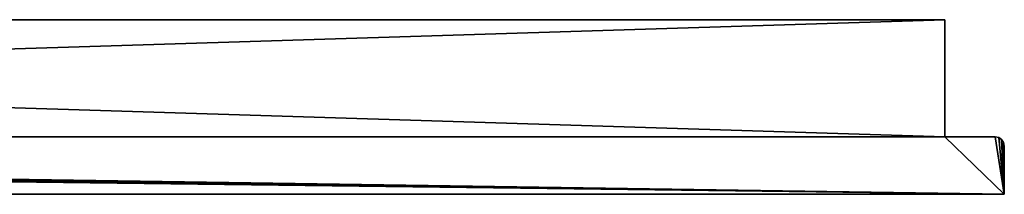
# Model space of a CAD drawing. Extents: x 1754 to 7249, y -3 to 41.
# Drawn here: x 4960 to 5174, y 0 to 38 of the extents above; entities that cross this region are included whole.
import ezdxf

# ---------------------------------------------------------------- set-up
doc = ezdxf.new("R2010")
doc.units = 0
doc.header["$LTSCALE"] = 25.4
doc.layers.get('0').update_dxf_attribs({"color": 13, "linetype": 'CONTINUOUS'})

# ---------------------------------------------------------------- blocks, each defined once
blk = doc.blocks.new('GROUP_7')
at = {"color": 254}
for p, q in [((831, 38, 2017), (13, 38, 2017)), ((13, 38), (831, 38)), ((831, 38, 2017), (13, 38, 2017)), ((13, 38), (831, 38)), ((831, 38, 2017), (831, 38)), ((831, 12.5, 2017), (831, 38, 2017)), ((831, 12.5), (831, 38)), ((831, 38, 2017), (831, 38)), ((831, 12.5, 2017), (831, 38, 2017)), ((831, 12.5), (831, 38)), ((842, 12.5, 2030), (2, 12.5, 2030)), ((842, 12.5, 2030), (2, 12.5, 2030)), ((831, 12.5, 2017), (13, 12.5, 2017)), ((831, 12.5, 2017), (13, 12.5, 2017)), ((831, 12.5, 2017), (831, 12.5)), ((831, 12.5), (842, 12.5)), ((831, 12.5, 2017), (831, 12.5)), ((831, 12.5), (842, 12.5)), ((844, 0), (844, 10.5)), ((844, 0, 2030), (844, 10.5, 2030)), ((844, 0), (844, 10.5)), ((844, 0, 2030), (844, 10.5, 2030)), ((844, 0, 2030), (0, 0, 2030)), ((0, 0), (844, 0)), ((0, 0), (844, 0)), ((844, 0, 2030), (0, 0, 2030)), ((844, 0), (844, 0, 2030)), ((844, 0), (844, 0, 2030))]:
    blk.add_line(p, q, dxfattribs=at)
at = {"color": 0}
for p, q in [((842, 12.5), (842, 12.5, 2030)), ((842, 12.5), (842, 12.5, 2030)), ((842, 12.5, 2030), (842.77, 12.35, 2030)), ((842.77, 12.35), (842, 12.5)), ((842.77, 12.35), (842, 12.5)), ((842, 12.5, 2030), (842.77, 12.35, 2030)), ((842.77, 12.35, 2030), (842.77, 12.35)), ((842.77, 12.35, 2030), (842.77, 12.35)), ((842.77, 12.35, 2030), (843.41, 11.91, 2030)), ((843.41, 11.91), (842.77, 12.35)), ((843.41, 11.91), (842.77, 12.35)), ((842.77, 12.35, 2030), (843.41, 11.91, 2030)), ((843.41, 11.91, 2030), (843.41, 11.91)), ((843.41, 11.91, 2030), (843.85, 11.27, 2030)), ((843.85, 11.27), (843.41, 11.91)), ((843.41, 11.91, 2030), (843.41, 11.91)), ((843.85, 11.27), (843.41, 11.91)), ((843.41, 11.91, 2030), (843.85, 11.27, 2030)), ((843.85, 11.27, 2030), (843.85, 11.27)), ((843.85, 11.27, 2030), (843.85, 11.27)), ((843.85, 11.27, 2030), (844, 10.5, 2030)), ((844, 10.5), (843.85, 11.27)), ((844, 10.5), (843.85, 11.27)), ((843.85, 11.27, 2030), (844, 10.5, 2030)), ((844, 10.5), (844, 10.5, 2030)), ((844, 10.5), (844, 10.5, 2030)), ((774, 0, 1030), (754, 0, 1030)), ((774, 0, 1030), (754, 0, 1030)), ((774, 0, 1050), (774, 0, 1030)), ((774, 0, 1030), (794, 0, 1030)), ((774, 0, 1030), (774, 0, 1010)), ((774, 0, 1050), (774, 0, 1030)), ((774, 0, 1030), (794, 0, 1030)), ((774, 0, 1030), (774, 0, 1010))]:
    blk.add_line(p, q, dxfattribs=at)
at = {"color": 254, "extrusion": (0, 1, 0)}
for start, end in [(0, 90), (270, 0), (0, 90), (270, 0), (0, 90), (0, 90), (90, 180), (180, 270), (90, 180), (180, 270), (180, 270)]:
    blk.add_arc((-774, 1030), 20, start, end, dxfattribs=at)
at = {"color": 254}
mesh = blk.add_polyface(dxfattribs=at)
corners = [(831, 38), (13, 12.5), (13, 38), (0.15, 11.27), (0, 0), (0, 10.5), (844, 0), (0.59, 11.91), (1.23, 12.35), (2, 12.5), (831, 12.5), (842, 12.5), (842.77, 12.35), (843.41, 11.91), (843.85, 11.27), (844, 10.5)]
mesh.append_faces([[corners[k] for k in face] for face in [(0, 1, 2), (3, 4, 5), (6, 14, 15)]], dxfattribs={"vtx0": -1, "color": 254})
mesh.append_faces([[corners[k] for k in face] for face in [(4, 3, 6), (10, 1, 0)]], dxfattribs={"vtx0": -1, "vtx1": -1, "color": 254})
mesh.append_faces([[corners[k] for k in face] for face in [(6, 1, 10)]], dxfattribs={"vtx0": -1, "vtx1": -1, "vtx2": -1, "color": 254})
mesh.append_faces([[corners[k] for k in face] for face in [(6, 3, 7), (6, 7, 8), (6, 8, 9), (6, 9, 1), (6, 10, 11), (6, 11, 12), (6, 12, 13), (6, 13, 14)]], dxfattribs={"vtx0": -1, "vtx2": -1, "color": 254})
mesh = blk.add_polyface(dxfattribs=at)
corners = [(13, 38), (230, 38, 290), (831, 38), (13, 38, 2017), (604, 38, 290), (230, 38, 300), (230, 38, 674), (230, 38, 848), (614, 38, 674), (230, 38, 858), (230, 38, 1232), (230, 38, 1406), (614, 38, 1232), (230, 38, 1790), (614, 38, 1790), (614, 38, 290), (831, 38, 2017), (614, 38, 848), (604, 38, 848), (614, 38, 1406), (604, 38, 1406)]
mesh.append_faces([[corners[k] for k in face] for face in [(17, 7, 18), (19, 11, 20)]], dxfattribs={"vtx0": -1, "color": 254})
mesh.append_faces([[corners[k] for k in face] for face in [(0, 1, 2), (1, 3, 5), (5, 3, 6), (6, 7, 8), (7, 3, 9), (9, 3, 10), (10, 11, 12), (11, 3, 13), (13, 3, 14), (2, 15, 16), (15, 2, 4), (16, 14, 3)]], dxfattribs={"vtx0": -1, "vtx1": -1, "color": 254})
mesh.append_faces([[corners[k] for k in face] for face in [(6, 3, 7), (10, 3, 11), (16, 8, 17), (17, 8, 7), (16, 12, 19), (19, 12, 11)]], dxfattribs={"vtx0": -1, "vtx1": -1, "vtx2": -1, "color": 254})
mesh.append_faces([[corners[k] for k in face] for face in [(1, 0, 3), (2, 1, 4), (16, 15, 8), (16, 17, 12), (16, 19, 14)]], dxfattribs={"vtx0": -1, "vtx2": -1, "color": 254})
mesh = blk.add_polyface(dxfattribs=at)
corners = [(831, 12.5, 2017), (13, 38, 2017), (13, 12.5, 2017), (831, 38, 2017)]
mesh.append_faces([[corners[k] for k in face] for face in [(0, 1, 2), (1, 0, 3)]], dxfattribs={"vtx0": -1, "color": 254})
mesh = blk.add_polyface(dxfattribs=at)
corners = [(831, 38), (831, 12.5, 2017), (831, 12.5), (831, 38, 2017)]
mesh.append_faces([[corners[k] for k in face] for face in [(0, 1, 2), (1, 0, 3)]], dxfattribs={"vtx0": -1, "color": 254})
mesh = blk.add_polyface(dxfattribs=at)
corners = [(844, 0, 2030), (0, 10.5, 2030), (0, 0, 2030), (0.15, 11.27, 2030), (0.59, 11.91, 2030), (1.23, 12.35, 2030), (2, 12.5, 2030), (842, 12.5, 2030), (842.77, 12.35, 2030), (843.41, 11.91, 2030), (843.85, 11.27, 2030), (844, 10.5, 2030)]
mesh.append_faces([[corners[k] for k in face] for face in [(0, 1, 2), (10, 0, 11)]], dxfattribs={"vtx0": -1, "color": 254})
mesh.append_faces([[corners[k] for k in face] for face in [(1, 0, 3), (3, 0, 4), (4, 0, 5), (5, 0, 6), (6, 0, 7), (7, 0, 8), (8, 0, 9), (9, 0, 10)]], dxfattribs={"vtx0": -1, "vtx1": -1, "color": 254})
mesh = blk.add_polyface(dxfattribs=at)
corners = [(2, 12.5, 2030), (13, 12.5), (2, 12.5), (13, 12.5, 2017), (831, 12.5, 2017), (842, 12.5), (831, 12.5), (842, 12.5, 2030)]
mesh.append_faces([[corners[k] for k in face] for face in [(0, 1, 2), (4, 5, 6)]], dxfattribs={"vtx0": -1, "color": 254})
mesh.append_faces([[corners[k] for k in face] for face in [(1, 0, 3), (3, 0, 4), (5, 4, 7), (7, 4, 0)]], dxfattribs={"vtx0": -1, "vtx1": -1, "color": 254})
mesh = blk.add_polyface(dxfattribs=at)
corners = [(842, 12.5, 2030), (842.77, 12.35), (842, 12.5), (842.77, 12.35, 2030)]
mesh.append_faces([[corners[k] for k in face] for face in [(0, 1, 2), (1, 0, 3)]], dxfattribs={"vtx0": -1, "color": 254})
mesh = blk.add_polyface(dxfattribs=at)
corners = [(842.77, 12.35, 2030), (843.41, 11.91), (842.77, 12.35), (843.41, 11.91, 2030)]
mesh.append_faces([[corners[k] for k in face] for face in [(0, 1, 2), (1, 0, 3)]], dxfattribs={"vtx0": -1, "color": 254})
mesh = blk.add_polyface(dxfattribs=at)
corners = [(843.41, 11.91), (843.85, 11.27, 2030), (843.85, 11.27), (843.41, 11.91, 2030)]
mesh.append_faces([[corners[k] for k in face] for face in [(0, 1, 2), (1, 0, 3)]], dxfattribs={"vtx0": -1, "color": 254})
mesh = blk.add_polyface(dxfattribs=at)
corners = [(843.85, 11.27), (844, 10.5, 2030), (844, 10.5), (843.85, 11.27, 2030)]
mesh.append_faces([[corners[k] for k in face] for face in [(0, 1, 2), (1, 0, 3)]], dxfattribs={"vtx0": -1, "color": 254})
mesh = blk.add_polyface(dxfattribs=at)
corners = [(844, 10.5), (844, 0, 2030), (844, 0), (844, 10.5, 2030)]
mesh.append_faces([[corners[k] for k in face] for face in [(0, 1, 2), (1, 0, 3)]], dxfattribs={"vtx0": -1, "color": 254})
mesh = blk.add_polyface(dxfattribs=at)
corners = [(844, 0), (614, 0, 290), (0, 0), (793.32, 0, 1024.82), (794, 0, 1030), (844, 0, 2030), (614, 0, 300), (791.32, 0, 1020), (614, 0, 674), (788.14, 0, 1015.86), (614, 0, 848), (230, 0, 674), (614, 0, 858), (784, 0, 1012.68), (779.18, 0, 1010.68), (774, 0, 1010), (793.32, 0, 1035.18), (791.32, 0, 1040), (788.14, 0, 1044.14), (784, 0, 1047.32), (779.18, 0, 1049.32), (774, 0, 1050), (614, 0, 1232), (614, 0, 1406), (230, 0, 1232), (614, 0, 1416), (614, 0, 1790), (230, 0, 1790), (230, 0, 290), (0, 0, 2030), (230, 0, 664), (230, 0, 848), (230, 0, 1406), (240, 0, 1406), (756.68, 0, 1020), (759.86, 0, 1015.86), (764, 0, 1012.68), (768.82, 0, 1010.68), (754.68, 0, 1024.82), (754, 0, 1030), (754.68, 0, 1035.18), (756.68, 0, 1040), (759.86, 0, 1044.14), (764, 0, 1047.32), (768.82, 0, 1049.32)]
mesh.append_faces([[corners[k] for k in face] for face in [(32, 23, 33)]], dxfattribs={"vtx0": -1, "color": 254})
mesh.append_faces([[corners[k] for k in face] for face in [(0, 1, 2), (3, 0, 4), (1, 3, 6), (6, 7, 8), (8, 10, 11), (10, 9, 12), (4, 5, 16), (16, 5, 17), (17, 5, 18), (18, 5, 19), (19, 5, 20), (20, 5, 21), (22, 23, 24), (23, 5, 25), (25, 5, 26), (26, 5, 27), (2, 28, 29), (28, 2, 1), (31, 11, 10), (29, 27, 5), (12, 34, 22), (34, 12, 35), (35, 12, 36), (36, 12, 37), (37, 12, 15)]], dxfattribs={"vtx0": -1, "vtx1": -1, "color": 254})
mesh.append_faces([[corners[k] for k in face] for face in [(1, 0, 3), (8, 9, 10), (21, 5, 22), (22, 5, 23), (29, 11, 31), (29, 24, 32), (32, 24, 23)]], dxfattribs={"vtx0": -1, "vtx1": -1, "vtx2": -1, "color": 254})
mesh.append_faces([[corners[k] for k in face] for face in [(4, 0, 5), (6, 3, 7), (8, 7, 9), (12, 9, 13), (12, 13, 14), (12, 14, 15), (29, 28, 30), (29, 30, 11), (29, 31, 24), (29, 32, 27), (22, 34, 38), (22, 38, 39), (22, 39, 40), (22, 40, 41), (22, 41, 42), (22, 42, 43), (22, 43, 44), (22, 44, 21)]], dxfattribs={"vtx0": -1, "vtx2": -1, "color": 254})
mesh = blk.add_polyface(dxfattribs=at)
corners = [(774, 0, 1030), (768.82, 0, 1010.68), (774, 0, 1010), (764, 0, 1012.68), (759.86, 0, 1015.86), (756.68, 0, 1020), (754.68, 0, 1024.82), (754, 0, 1030)]
mesh.append_faces([[corners[k] for k in face] for face in [(0, 1, 2), (6, 0, 7)]], dxfattribs={"vtx0": -1, "color": 254})
mesh.append_faces([[corners[k] for k in face] for face in [(1, 0, 3), (3, 0, 4), (4, 0, 5), (5, 0, 6)]], dxfattribs={"vtx0": -1, "vtx1": -1, "color": 254})
mesh = blk.add_polyface(dxfattribs=at)
corners = [(774, 0, 1050), (754, 0, 1030), (774, 0, 1030), (754.68, 0, 1035.18), (756.68, 0, 1040), (759.86, 0, 1044.14), (764, 0, 1047.32), (768.82, 0, 1049.32)]
mesh.append_faces([[corners[k] for k in face] for face in [(0, 1, 2), (6, 0, 7)]], dxfattribs={"vtx0": -1, "color": 254})
mesh.append_faces([[corners[k] for k in face] for face in [(1, 0, 3), (3, 0, 4), (4, 0, 5), (5, 0, 6)]], dxfattribs={"vtx0": -1, "vtx1": -1, "color": 254})
mesh = blk.add_polyface(dxfattribs=at)
corners = [(793.32, 0, 1035.18), (774, 0, 1030), (794, 0, 1030), (774, 0, 1050), (791.32, 0, 1040), (788.14, 0, 1044.14), (784, 0, 1047.32), (779.18, 0, 1049.32)]
mesh.append_faces([[corners[k] for k in face] for face in [(0, 1, 2), (3, 6, 7)]], dxfattribs={"vtx0": -1, "color": 254})
mesh.append_faces([[corners[k] for k in face] for face in [(1, 0, 3)]], dxfattribs={"vtx0": -1, "vtx1": -1, "color": 254})
mesh.append_faces([[corners[k] for k in face] for face in [(3, 0, 4), (3, 4, 5), (3, 5, 6)]], dxfattribs={"vtx0": -1, "vtx2": -1, "color": 254})
mesh = blk.add_polyface(dxfattribs=at)
corners = [(779.18, 0, 1010.68), (774, 0, 1030), (774, 0, 1010), (784, 0, 1012.68), (788.14, 0, 1015.86), (791.32, 0, 1020), (793.32, 0, 1024.82), (794, 0, 1030)]
mesh.append_faces([[corners[k] for k in face] for face in [(0, 1, 2), (1, 6, 7)]], dxfattribs={"vtx0": -1, "color": 254})
mesh.append_faces([[corners[k] for k in face] for face in [(1, 0, 3), (1, 3, 4), (1, 4, 5), (1, 5, 6)]], dxfattribs={"vtx0": -1, "vtx2": -1, "color": 254})
blk = doc.blocks.new('GROUP_14')
at = {"color": 0}
blk.add_blockref('GROUP_7', (14.67, 3), dxfattribs=at)

msp = doc.modelspace()

# ---------------------------------------------------------------- block references
at = {"color": 0}
msp.add_blockref('GROUP_14', (4315.79, -3), dxfattribs=at)

doc.saveas('drawing.dxf')
